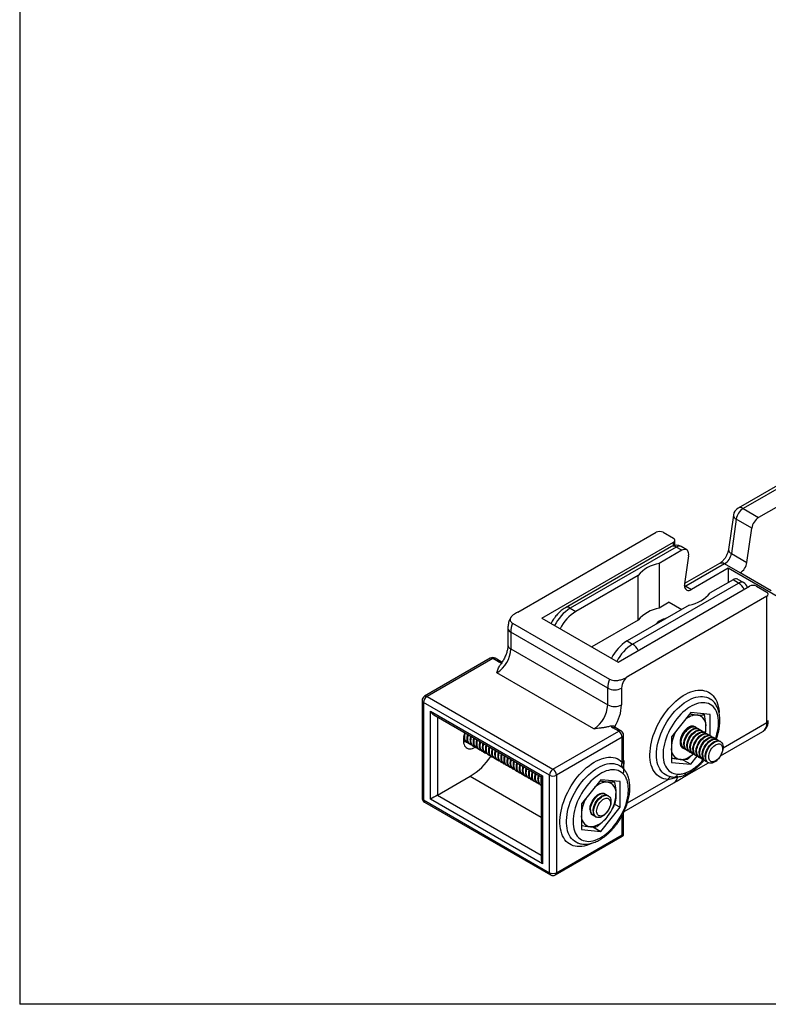
# Model space of a CAD drawing. Extents: x 9 to 415, y 10 to 459.
# Drawn here: x 9 to 47, y 10 to 60 of the extents above; entities that cross this region are included whole.
import ezdxf

# ---------------------------------------------------------------- set-up
doc = ezdxf.new("R2010")
doc.units = 0
doc.linetypes.add('SLD-SOLID', pattern=[0])
doc.layers.get('0').update_dxf_attribs({"linetype": 'CONTINUOUS'})
doc.layers.add('DIM', color=5, linetype='SLD-SOLID')

msp = doc.modelspace()

# ---------------------------------------------------------------- linework, layer by layer
at = {"color": 7, "linetype": 'SLD-SOLID'}
for p, q in [((68.264, 48.539), (45.356, 35.315)), ((67.742, 47.15), (46.402, 34.831)), ((45.606, 35.29), (46.402, 34.831)), ((45.111, 34.952), (44.862, 33.195)), ((45.258, 34.753), (45.009, 32.995)), ((46.054, 34.293), (45.258, 34.753)), ((45.804, 32.536), (46.054, 34.293)), ((34.096, 29.992), (41.167, 34.074)), ((41.521, 34.074), (42.051, 33.768)), ((35.334, 29.686), (42.051, 33.564)), ((41.945, 33.345), (36.533, 30.221)), ((42.195, 33.32), (36.783, 30.196)), ((42.124, 33.407), (42.124, 33.666)), ((42.477, 33.157), (42.195, 33.32)), ((42.727, 33.182), (42.445, 33.345)), ((42.477, 33.157), (41.316, 32.486)), ((42.825, 32.878), (42.62, 31.433)), ((45.009, 32.995), (45.804, 32.536)), ((41.316, 32.486), (41.316, 30.2)), ((44.411, 32.483), (42.623, 31.45)), ((44.661, 32.458), (42.686, 31.318)), ((44.844, 32.237), (42.968, 31.154)), ((45.456, 31.999), (44.661, 32.458)), ((44.844, 32.237), (44.844, 31.503)), ((47.461, 30.727), (44.844, 32.237)), ((40.241, 31.866), (37.066, 30.033)), ((40.241, 29.58), (40.241, 31.866)), ((47.047, 31.08), (45.456, 31.999)), ((39.223, 27.441), (45.94, 31.319)), ((39.965, 28.36), (45.377, 31.483)), ((42.686, 31.318), (42.968, 31.154)), ((45.094, 31.647), (43.932, 30.976)), ((45.377, 31.483), (45.094, 31.647)), ((45.627, 31.508), (45.344, 31.671)), ((46.294, 31.319), (46.824, 31.013)), ((46.824, 30.809), (39.753, 26.727)), ((46.824, 24.358), (46.824, 30.809)), ((36.783, 30.196), (37.066, 30.033)), ((42.857, 30.356), (39.682, 28.523)), ((41.839, 30.502), (41.316, 30.2)), ((41.839, 30.502), (42.475, 30.135)), ((35.334, 29.686), (39.223, 27.441)), ((33.837, 29.435), (38.787, 26.577)), ((40.241, 29.58), (37.88, 28.216)), ((33.596, 29.176), (33.596, 28.319)), ((38.692, 26.114), (33.743, 28.972)), ((33.743, 28.972), (33.743, 28.114)), ((39.682, 28.523), (39.965, 28.36)), ((33.743, 28.114), (38.692, 25.257)), ((32.698, 27.637), (29.34, 25.698)), ((32.823, 27.624), (29.465, 25.685)), ((33.124, 27.451), (32.823, 27.624)), ((33.249, 27.463), (32.948, 27.637)), ((37.985, 24.032), (33.036, 26.89)), ((29.465, 25.685), (35.899, 21.971)), ((38.692, 25.257), (38.692, 26.114)), ((39.399, 26.114), (39.399, 25.257)), ((29.215, 25.481), (29.215, 20.5)), ((35.723, 21.665), (29.288, 25.379)), ((29.288, 25.379), (29.288, 20.398)), ((29.641, 20.439), (29.641, 24.93)), ((29.641, 24.93), (35.369, 21.624)), ((29.818, 24.744), (35.296, 21.581)), ((42.935, 24.862), (41.945, 23.63)), ((43.925, 24.773), (42.935, 24.862)), ((43.529, 24.809), (43.634, 24.748)), ((43.925, 23.689), (43.925, 24.773)), ((31.346, 23.64), (31.347, 23.671)), ((35.899, 21.971), (39.258, 23.91)), ((39.258, 23.91), (38.958, 24.083)), ((39.383, 23.922), (39.083, 24.096)), ((39.508, 22.424), (39.508, 23.706)), ((43.201, 24.11), (43.169, 24.128)), ((43.358, 24.02), (43.326, 24.038)), ((43.515, 23.929), (43.483, 23.947)), ((43.672, 23.838), (43.641, 23.856)), ((43.829, 23.747), (43.798, 23.766)), ((43.986, 23.657), (43.955, 23.675)), ((44.449, 22.649), (46.617, 23.9)), ((31.321, 23.443), (31.35, 23.426)), ((31.476, 23.353), (31.507, 23.335)), ((31.633, 23.263), (31.664, 23.244)), ((31.79, 23.172), (31.821, 23.154)), ((39.435, 23.604), (36.076, 21.665)), ((39.435, 22.338), (39.435, 23.604)), ((41.945, 23.63), (41.945, 22.31)), ((44.143, 23.566), (44.112, 23.584)), ((44.3, 23.475), (44.269, 23.494)), ((44.458, 23.385), (44.426, 23.403)), ((31.947, 23.081), (31.978, 23.063)), ((32.104, 22.991), (32.136, 22.972)), ((32.261, 22.9), (32.293, 22.882)), ((32.418, 22.809), (32.45, 22.791)), ((32.575, 22.719), (32.607, 22.7)), ((42.544, 23.046), (42.576, 23.028)), ((42.701, 22.955), (42.733, 22.937)), ((42.858, 22.865), (42.89, 22.846)), ((42.935, 22.222), (43.271, 22.64)), ((43.016, 22.774), (43.047, 22.756)), ((43.173, 22.683), (43.204, 22.665)), ((32.732, 22.628), (32.764, 22.61)), ((32.889, 22.537), (32.921, 22.519)), ((33.047, 22.447), (33.078, 22.428)), ((33.204, 22.356), (33.235, 22.338)), ((33.361, 22.265), (33.392, 22.247)), ((33.518, 22.174), (33.549, 22.156)), ((39.508, 22.424), (39.504, 22.405)), ((39.509, 22.386), (39.514, 22.222)), ((41.945, 22.31), (42.935, 22.222)), ((42.528, 22.457), (42.935, 22.222)), ((42.743, 21.664), (43.841, 22.298)), ((43.33, 22.592), (43.361, 22.574)), ((43.487, 22.502), (43.518, 22.484)), ((43.644, 22.411), (43.675, 22.393)), ((43.801, 22.32), (43.833, 22.302)), ((33.675, 22.084), (33.706, 22.066)), ((33.832, 21.993), (33.864, 21.975)), ((33.989, 21.902), (34.021, 21.884)), ((34.146, 21.812), (34.178, 21.793)), ((34.303, 21.721), (34.335, 21.703)), ((35.723, 16.684), (35.723, 21.665)), ((36.076, 21.665), (36.076, 16.684)), ((39.38, 22.105), (39.387, 22.1)), ((39.47, 22.024), (39.466, 22.028)), ((29.995, 20.643), (31.674, 21.613)), ((34.46, 21.63), (34.492, 21.612)), ((34.617, 21.54), (34.649, 21.521)), ((34.775, 21.449), (34.806, 21.431)), ((34.932, 21.358), (34.963, 21.34)), ((35.089, 21.268), (35.12, 21.249)), ((35.246, 21.177), (35.277, 21.159)), ((35.296, 21.581), (35.296, 17.379)), ((35.369, 21.624), (35.369, 17.133)), ((38.339, 21.433), (37.349, 20.202)), ((39.329, 21.345), (38.339, 21.433)), ((39.038, 21.319), (38.933, 21.38)), ((39.329, 20.025), (39.329, 21.345)), ((39.533, 19.811), (42.076, 21.279)), ((38.573, 20.7), (38.545, 20.716)), ((38.73, 20.609), (38.698, 20.627)), ((29.288, 20.398), (35.723, 16.684)), ((29.34, 20.284), (35.774, 16.569)), ((35.369, 17.133), (29.641, 20.439)), ((37.349, 20.202), (37.349, 18.882)), ((39.049, 20.186), (39.329, 20.025)), ((37.92, 19.633), (37.948, 19.617)), ((38.339, 18.793), (39.329, 20.025)), ((39.508, 18.653), (39.508, 19.756)), ((38.073, 19.545), (38.105, 19.526)), ((36.076, 16.684), (39.435, 18.623)), ((37.349, 18.882), (38.339, 18.793)), ((37.932, 19.028), (38.339, 18.793)), ((36.024, 16.569), (39.446, 18.544))]:
    msp.add_line(p, q, dxfattribs=at)
at = {"color": 8, "linetype": 'SLD-SOLID'}
for p, q in [((68.411, 48.455), (45.606, 35.29)), ((42.051, 33.391), (42.051, 33.564)), ((29.995, 24.642), (29.995, 20.643)), ((44.586, 23.066), (46.824, 24.358)), ((39.134, 24.083), (39.12, 24.074)), ((39.134, 24.083), (39.134, 24.066)), ((39.394, 22.156), (39.484, 22.012)), ((39.508, 22.424), (39.509, 22.386)), ((31.674, 21.613), (35.296, 19.522)), ((39.699, 20.245), (41.777, 21.445)), ((29.995, 20.643), (35.296, 17.583)), ((39.435, 18.623), (39.435, 19.612))]:
    msp.add_line(p, q, dxfattribs=at)
at = {"color": 7, "linetype": 'SLD-SOLID', "flags": 128}
for points in [[(42.825, 32.878), (42.831, 32.952), (42.826, 33.02), (42.81, 33.08), (42.784, 33.129), (42.748, 33.167), (42.705, 33.193), (42.654, 33.204), (42.598, 33.202), (42.539, 33.186), (42.477, 33.157)], [(42.62, 31.433), (42.615, 31.359), (42.62, 31.291), (42.636, 31.232), (42.662, 31.182), (42.697, 31.144), (42.741, 31.119), (42.791, 31.107), (42.847, 31.109), (42.907, 31.125), (42.968, 31.154)], [(43.155, 24.136), (43.112, 24.159), (43.059, 24.172), (43.002, 24.173), (42.941, 24.161), (42.877, 24.138), (42.813, 24.104), (42.749, 24.059), (42.686, 24.004), (42.627, 23.94), (42.572, 23.87), (42.522, 23.794), (42.479, 23.713), (42.444, 23.63), (42.416, 23.547), (42.398, 23.465), (42.388, 23.386), (42.388, 23.312), (42.398, 23.243), (42.416, 23.183), (42.444, 23.131), (42.479, 23.089), (42.522, 23.059), (42.531, 23.054)], [(43.104, 24.153), (43.078, 24.161), (43.024, 24.168), (42.965, 24.163), (42.904, 24.146), (42.84, 24.118), (42.777, 24.078), (42.714, 24.029), (42.654, 23.97), (42.598, 23.904), (42.546, 23.832), (42.5, 23.754), (42.461, 23.674), (42.43, 23.592), (42.407, 23.51), (42.394, 23.43), (42.389, 23.354)], [(42.415, 23.332), (42.42, 23.409), (42.434, 23.49), (42.457, 23.573), (42.488, 23.656), (42.528, 23.738), (42.574, 23.816), (42.627, 23.89), (42.684, 23.957), (42.745, 24.016), (42.808, 24.067), (42.873, 24.106), (42.937, 24.135), (42.999, 24.153), (43.059, 24.158), (43.114, 24.151), (43.164, 24.132), (43.169, 24.128)], [(31.395, 23.833), (31.37, 23.757), (31.344, 23.659), (31.328, 23.564), (31.321, 23.472), (31.323, 23.386), (31.335, 23.306), (31.356, 23.233), (31.386, 23.169), (31.424, 23.115), (31.47, 23.071), (31.523, 23.039), (31.582, 23.018), (31.647, 23.009), (31.716, 23.012), (31.789, 23.027), (31.863, 23.054), (31.934, 23.09)], [(42.446, 23.314), (42.451, 23.391), (42.465, 23.472), (42.488, 23.555), (42.52, 23.638), (42.559, 23.719), (42.606, 23.798), (42.658, 23.872), (42.715, 23.939), (42.777, 23.998), (42.84, 24.048), (42.904, 24.088), (42.969, 24.117), (43.031, 24.134), (43.09, 24.139), (43.145, 24.132), (43.195, 24.113), (43.238, 24.083), (43.257, 24.063)], [(42.572, 23.241), (42.577, 23.318), (42.591, 23.399), (42.614, 23.482), (42.645, 23.565), (42.685, 23.647), (42.731, 23.726), (42.784, 23.799), (42.841, 23.866), (42.902, 23.926), (42.966, 23.976), (43.03, 24.016), (43.094, 24.045), (43.157, 24.062), (43.216, 24.067), (43.271, 24.06), (43.321, 24.041), (43.326, 24.038)], [(42.603, 23.223), (42.608, 23.3), (42.622, 23.381), (42.645, 23.464), (42.677, 23.547), (42.716, 23.629), (42.763, 23.707), (42.815, 23.781), (42.873, 23.848), (42.934, 23.907), (42.997, 23.958), (43.062, 23.998), (43.126, 24.026), (43.188, 24.044), (43.248, 24.049), (43.303, 24.042), (43.352, 24.023), (43.395, 23.992), (43.414, 23.972)], [(42.729, 23.151), (42.734, 23.228), (42.748, 23.308), (42.771, 23.391), (42.802, 23.475), (42.842, 23.556), (42.888, 23.635), (42.941, 23.708), (42.998, 23.776), (43.059, 23.835), (43.123, 23.885), (43.187, 23.925), (43.251, 23.954), (43.314, 23.971), (43.373, 23.976), (43.428, 23.969), (43.478, 23.95), (43.483, 23.947)], [(42.761, 23.132), (42.765, 23.209), (42.779, 23.29), (42.802, 23.373), (42.834, 23.456), (42.873, 23.538), (42.92, 23.617), (42.972, 23.69), (43.03, 23.757), (43.091, 23.817), (43.154, 23.867), (43.219, 23.907), (43.283, 23.936), (43.345, 23.953), (43.405, 23.958), (43.46, 23.951), (43.509, 23.932), (43.552, 23.901), (43.571, 23.882)], [(42.886, 23.06), (42.891, 23.137), (42.905, 23.218), (42.928, 23.301), (42.959, 23.384), (42.999, 23.466), (43.045, 23.544), (43.098, 23.618), (43.155, 23.685), (43.216, 23.744), (43.28, 23.794), (43.344, 23.834), (43.408, 23.863), (43.471, 23.88), (43.53, 23.886), (43.585, 23.879), (43.635, 23.86), (43.641, 23.856)], [(42.918, 23.042), (42.922, 23.119), (42.936, 23.2), (42.959, 23.282), (42.991, 23.366), (43.03, 23.447), (43.077, 23.526), (43.129, 23.6), (43.187, 23.667), (43.248, 23.726), (43.311, 23.776), (43.376, 23.816), (43.44, 23.845), (43.502, 23.862), (43.562, 23.867), (43.617, 23.86), (43.666, 23.841), (43.709, 23.811), (43.728, 23.791)], [(43.043, 22.969), (43.048, 23.046), (43.062, 23.127), (43.085, 23.21), (43.117, 23.293), (43.156, 23.375), (43.202, 23.453), (43.255, 23.527), (43.312, 23.594), (43.373, 23.654), (43.437, 23.704), (43.501, 23.744), (43.565, 23.773), (43.628, 23.79), (43.687, 23.795), (43.742, 23.788), (43.792, 23.769), (43.798, 23.766)], [(43.075, 22.951), (43.079, 23.028), (43.093, 23.109), (43.117, 23.192), (43.148, 23.275), (43.188, 23.357), (43.234, 23.435), (43.286, 23.509), (43.344, 23.576), (43.405, 23.635), (43.468, 23.686), (43.533, 23.725), (43.597, 23.754), (43.659, 23.772), (43.719, 23.777), (43.774, 23.77), (43.823, 23.751), (43.866, 23.72), (43.886, 23.7)], [(43.2, 22.879), (43.205, 22.956), (43.219, 23.036), (43.242, 23.119), (43.274, 23.203), (43.313, 23.284), (43.36, 23.363), (43.412, 23.436), (43.469, 23.504), (43.53, 23.563), (43.594, 23.613), (43.658, 23.653), (43.722, 23.682), (43.785, 23.699), (43.844, 23.704), (43.899, 23.697), (43.949, 23.678), (43.955, 23.675)], [(43.232, 22.86), (43.237, 22.937), (43.251, 23.018), (43.274, 23.101), (43.305, 23.184), (43.345, 23.266), (43.391, 23.345), (43.444, 23.418), (43.501, 23.485), (43.562, 23.545), (43.625, 23.595), (43.69, 23.635), (43.754, 23.664), (43.816, 23.681), (43.876, 23.686), (43.931, 23.679), (43.981, 23.66), (44.024, 23.629), (44.043, 23.61)], [(31.326, 23.358), (31.371, 23.378), (31.414, 23.402)], [(43.357, 22.788), (43.362, 22.865), (43.376, 22.946), (43.399, 23.029), (43.431, 23.112), (43.47, 23.194), (43.517, 23.272), (43.569, 23.346), (43.626, 23.413), (43.688, 23.472), (43.751, 23.522), (43.815, 23.562), (43.88, 23.591), (43.942, 23.608), (44.001, 23.614), (44.056, 23.607), (44.106, 23.588), (44.112, 23.584)], [(43.389, 22.77), (43.394, 22.847), (43.408, 22.928), (43.431, 23.01), (43.462, 23.094), (43.502, 23.175), (43.548, 23.254), (43.601, 23.328), (43.658, 23.395), (43.719, 23.454), (43.783, 23.504), (43.847, 23.544), (43.911, 23.573), (43.974, 23.59), (44.033, 23.595), (44.088, 23.588), (44.138, 23.569), (44.181, 23.539), (44.2, 23.519)], [(43.514, 22.697), (43.519, 22.774), (43.533, 22.855), (43.556, 22.938), (43.588, 23.021), (43.627, 23.103), (43.674, 23.181), (43.726, 23.255), (43.784, 23.322), (43.845, 23.382), (43.908, 23.432), (43.973, 23.472), (44.037, 23.501), (44.099, 23.518), (44.158, 23.523), (44.214, 23.516), (44.263, 23.497), (44.269, 23.494)], [(43.546, 22.679), (43.551, 22.756), (43.565, 22.837), (43.588, 22.92), (43.619, 23.003), (43.659, 23.085), (43.705, 23.163), (43.758, 23.237), (43.815, 23.304), (43.876, 23.363), (43.94, 23.413), (44.004, 23.453), (44.068, 23.482), (44.131, 23.5), (44.19, 23.505), (44.245, 23.498), (44.295, 23.479), (44.338, 23.448), (44.357, 23.428)], [(43.672, 22.607), (43.676, 22.684), (43.69, 22.764), (43.713, 22.847), (43.745, 22.93), (43.784, 23.012), (43.831, 23.091), (43.883, 23.164), (43.941, 23.232), (44.002, 23.291), (44.065, 23.341), (44.13, 23.381), (44.194, 23.41), (44.256, 23.427), (44.316, 23.432), (44.371, 23.425), (44.42, 23.406), (44.426, 23.403)], [(43.703, 22.588), (43.708, 22.665), (43.722, 22.746), (43.745, 22.829), (43.776, 22.912), (43.816, 22.994), (43.862, 23.073), (43.915, 23.146), (43.972, 23.213), (44.033, 23.273), (44.097, 23.323), (44.161, 23.363), (44.225, 23.392), (44.288, 23.409), (44.347, 23.414), (44.402, 23.407), (44.452, 23.388), (44.495, 23.357), (44.53, 23.316), (44.558, 23.264), (44.576, 23.203), (44.586, 23.135), (44.586, 23.061), (44.576, 22.981), (44.558, 22.899), (44.53, 22.816), (44.495, 22.733), (44.452, 22.653), (44.402, 22.577), (44.347, 22.506), (44.288, 22.443), (44.225, 22.388), (44.161, 22.343), (44.097, 22.308), (44.033, 22.285), (43.972, 22.274), (43.915, 22.275), (43.862, 22.288), (43.816, 22.313), (43.776, 22.349), (43.745, 22.396), (43.722, 22.452), (43.708, 22.517), (43.703, 22.588)], [(43.856, 22.604), (43.86, 22.674), (43.875, 22.747), (43.898, 22.822), (43.93, 22.897), (43.969, 22.969), (44.015, 23.037), (44.066, 23.098), (44.121, 23.152), (44.179, 23.196), (44.237, 23.229), (44.294, 23.252), (44.349, 23.261), (44.401, 23.259), (44.446, 23.244), (44.486, 23.218), (44.518, 23.18), (44.541, 23.132), (44.555, 23.075), (44.56, 23.011), (44.555, 22.941), (44.541, 22.867), (44.518, 22.792), (44.486, 22.718), (44.446, 22.646), (44.401, 22.578), (44.349, 22.516), (44.294, 22.463), (44.237, 22.419), (44.179, 22.385), (44.121, 22.363), (44.066, 22.353), (44.015, 22.355), (43.969, 22.37), (43.93, 22.397), (43.898, 22.435), (43.875, 22.483), (43.86, 22.54), (43.856, 22.604)], [(39.472, 21.748), (39.4, 21.808), (39.321, 21.858), (39.235, 21.896), (39.144, 21.923), (39.048, 21.938), (38.947, 21.941), (38.842, 21.932), (38.734, 21.911), (38.623, 21.879), (38.511, 21.835), (38.397, 21.78), (38.283, 21.715), (38.169, 21.638), (38.056, 21.552), (37.946, 21.457), (37.837, 21.353), (37.732, 21.241), (37.631, 21.121), (37.535, 20.995), (37.444, 20.863), (37.358, 20.727), (37.279, 20.586), (37.207, 20.442), (37.142, 20.297), (37.085, 20.15), (37.036, 20.002), (36.996, 19.856), (36.964, 19.711), (36.941, 19.569), (36.927, 19.43), (36.923, 19.296), (36.927, 19.167), (36.941, 19.044), (36.964, 18.928), (36.996, 18.82), (37.036, 18.72), (37.085, 18.629), (37.142, 18.548), (37.207, 18.477), (37.279, 18.417), (37.358, 18.367), (37.444, 18.329), (37.535, 18.303), (37.631, 18.288), (37.732, 18.285), (37.837, 18.294), (37.946, 18.315), (38.056, 18.348), (38.169, 18.392), (38.283, 18.447), (38.397, 18.513), (38.511, 18.589), (38.623, 18.675), (38.734, 18.771), (38.842, 18.875), (38.947, 18.988), (39.048, 19.107), (39.144, 19.233), (39.235, 19.365), (39.321, 19.502), (39.4, 19.643), (39.472, 19.786)], [(37.787, 19.921), (37.792, 19.998), (37.806, 20.079), (37.829, 20.162), (37.86, 20.245), (37.9, 20.327), (37.946, 20.406), (37.999, 20.479), (38.056, 20.546), (38.117, 20.606), (38.18, 20.656), (38.245, 20.696), (38.309, 20.725), (38.372, 20.742), (38.431, 20.747), (38.486, 20.74), (38.536, 20.721), (38.541, 20.718)], [(37.791, 19.919), (37.796, 19.996), (37.81, 20.077), (37.833, 20.16), (37.864, 20.243), (37.904, 20.325), (37.95, 20.403), (38.003, 20.477), (38.06, 20.544), (38.121, 20.603), (38.184, 20.654), (38.249, 20.694), (38.313, 20.722), (38.375, 20.74), (38.435, 20.745), (38.49, 20.738), (38.539, 20.719), (38.545, 20.716)], [(37.818, 19.903), (37.823, 19.98), (37.837, 20.061), (37.86, 20.144), (37.892, 20.227), (37.931, 20.309), (37.978, 20.387), (38.03, 20.461), (38.088, 20.528), (38.149, 20.588), (38.212, 20.638), (38.277, 20.678), (38.341, 20.706), (38.403, 20.724), (38.462, 20.729), (38.518, 20.722), (38.567, 20.703), (38.61, 20.672), (38.629, 20.652)], [(37.944, 19.831), (37.949, 19.908), (37.963, 19.989), (37.986, 20.071), (38.017, 20.155), (38.057, 20.236), (38.103, 20.315), (38.156, 20.389), (38.213, 20.456), (38.274, 20.515), (38.338, 20.565), (38.402, 20.605), (38.466, 20.634), (38.529, 20.651), (38.588, 20.656), (38.643, 20.649), (38.693, 20.63), (38.698, 20.627)], [(37.976, 19.812), (37.98, 19.89), (37.994, 19.97), (38.017, 20.053), (38.049, 20.136), (38.088, 20.218), (38.135, 20.297), (38.187, 20.37), (38.245, 20.438), (38.306, 20.497), (38.369, 20.547), (38.434, 20.587), (38.498, 20.616), (38.56, 20.633), (38.62, 20.638), (38.675, 20.631), (38.724, 20.612), (38.767, 20.581), (38.803, 20.54), (38.83, 20.488), (38.849, 20.428), (38.858, 20.359), (38.858, 20.285), (38.849, 20.206), (38.83, 20.124), (38.803, 20.04), (38.767, 19.958), (38.724, 19.877), (38.675, 19.801), (38.62, 19.73), (38.56, 19.667), (38.498, 19.612), (38.434, 19.567), (38.369, 19.532), (38.306, 19.509), (38.245, 19.498), (38.187, 19.499), (38.135, 19.512), (38.088, 19.537), (38.049, 19.573), (38.017, 19.62), (37.994, 19.676), (37.98, 19.741), (37.976, 19.812)], [(38.128, 19.828), (38.133, 19.898), (38.147, 19.971), (38.17, 20.046), (38.202, 20.121), (38.242, 20.193), (38.288, 20.261), (38.339, 20.322), (38.394, 20.376), (38.451, 20.42), (38.509, 20.454), (38.567, 20.476), (38.622, 20.486), (38.673, 20.483), (38.719, 20.468), (38.758, 20.442), (38.79, 20.404), (38.813, 20.356), (38.828, 20.299), (38.833, 20.235), (38.828, 20.165), (38.813, 20.092), (38.79, 20.017), (38.758, 19.942), (38.719, 19.87), (38.673, 19.802), (38.622, 19.741), (38.567, 19.687), (38.509, 19.643), (38.451, 19.609), (38.394, 19.587), (38.339, 19.577), (38.288, 19.58), (38.242, 19.594), (38.202, 19.621), (38.17, 19.659), (38.147, 19.707), (38.133, 19.764), (38.128, 19.828)]]:
    msp.add_lwpolyline(points, dxfattribs=at)
at = {"color": 8, "linetype": 'SLD-SOLID', "flags": 128}
for points in [[(42.686, 31.318), (42.624, 31.347), (42.615, 31.35)], [(42.686, 31.318), (42.624, 31.288), (42.621, 31.287)], [(41.777, 21.445), (41.667, 21.456), (41.561, 21.479), (41.461, 21.514), (41.367, 21.56), (41.28, 21.618), (41.2, 21.687), (41.127, 21.767), (41.062, 21.857), (41.005, 21.957), (40.957, 22.066), (40.917, 22.184), (40.886, 22.31), (40.865, 22.443), (40.852, 22.583), (40.849, 22.729), (40.855, 22.881), (40.871, 23.037), (40.895, 23.196), (40.929, 23.358), (40.971, 23.522), (41.023, 23.688), (41.082, 23.853), (41.15, 24.018), (41.225, 24.181), (41.308, 24.342), (41.397, 24.499), (41.493, 24.653), (41.595, 24.801), (41.702, 24.944), (41.814, 25.081), (41.93, 25.211), (42.05, 25.332), (42.173, 25.445), (42.298, 25.55), (42.425, 25.644), (42.553, 25.729), (42.681, 25.803), (42.809, 25.866), (42.936, 25.918), (43.061, 25.958), (43.183, 25.986), (43.303, 26.003), (43.42, 26.008), (43.532, 26.001), (43.639, 25.981), (43.741, 25.95), (43.836, 25.907), (43.926, 25.853), (44.009, 25.788), (44.084, 25.712), (44.151, 25.625), (44.211, 25.528), (44.262, 25.422), (44.305, 25.307), (44.338, 25.184), (44.363, 25.052), (44.378, 24.914), (44.381, 24.875)], [(41.732, 21.643), (41.72, 21.649), (41.632, 21.695), (41.551, 21.753), (41.476, 21.822), (41.41, 21.902), (41.351, 21.992), (41.301, 22.091), (41.259, 22.2), (41.227, 22.317), (41.203, 22.442), (41.189, 22.573), (41.184, 22.711), (41.189, 22.855), (41.202, 23.003), (41.225, 23.155), (41.258, 23.309), (41.299, 23.466), (41.348, 23.623), (41.407, 23.781), (41.473, 23.937), (41.547, 24.092), (41.628, 24.245), (41.716, 24.393), (41.81, 24.537), (41.91, 24.676), (42.015, 24.809), (42.124, 24.935), (42.237, 25.053), (42.354, 25.162), (42.472, 25.263), (42.593, 25.354), (42.715, 25.435), (42.837, 25.506), (42.959, 25.565), (43.079, 25.614), (43.198, 25.65), (43.315, 25.675), (43.428, 25.687), (43.537, 25.688), (43.642, 25.676), (43.742, 25.653), (43.836, 25.617), (43.924, 25.57), (43.978, 25.533)], [(44.195, 23.524), (44.225, 23.614), (44.269, 23.762), (44.303, 23.909), (44.328, 24.053), (44.344, 24.194), (44.351, 24.331), (44.348, 24.463), (44.336, 24.588), (44.315, 24.707), (44.284, 24.817), (44.245, 24.92), (44.197, 25.013), (44.14, 25.096), (44.076, 25.169), (44.004, 25.232), (43.924, 25.283), (43.839, 25.322), (43.747, 25.35), (43.65, 25.366), (43.548, 25.37), (43.442, 25.361), (43.333, 25.341), (43.221, 25.309), (43.108, 25.265), (42.993, 25.209), (42.877, 25.142), (42.762, 25.065), (42.649, 24.978), (42.537, 24.881), (42.428, 24.776), (42.322, 24.662), (42.22, 24.541), (42.123, 24.413), (42.031, 24.279), (41.946, 24.141), (41.866, 23.998), (41.794, 23.853), (41.73, 23.705), (41.673, 23.556), (41.625, 23.408), (41.586, 23.26), (41.555, 23.114), (41.534, 22.971), (41.522, 22.831), (41.519, 22.697), (41.526, 22.567), (41.542, 22.445), (41.567, 22.33), (41.601, 22.222), (41.645, 22.124), (41.696, 22.035), (41.756, 21.956), (41.824, 21.887), (41.899, 21.829), (41.981, 21.783), (42.069, 21.748), (42.163, 21.726), (42.262, 21.715), (42.262, 21.715)], [(37.911, 18.196), (37.868, 18.175), (37.741, 18.12), (37.615, 18.076), (37.492, 18.044), (37.371, 18.023), (37.254, 18.015), (37.141, 18.018), (37.032, 18.034), (36.929, 18.061), (36.831, 18.1), (36.74, 18.15), (36.655, 18.212), (36.577, 18.285), (36.507, 18.368), (36.445, 18.461), (36.391, 18.564), (36.346, 18.676), (36.309, 18.797), (36.282, 18.925), (36.263, 19.061), (36.254, 19.203), (36.254, 19.351), (36.263, 19.504), (36.282, 19.66), (36.309, 19.821), (36.346, 19.983), (36.391, 20.148), (36.445, 20.313), (36.507, 20.478), (36.577, 20.642), (36.655, 20.804), (36.74, 20.964), (36.831, 21.12), (36.929, 21.272), (37.032, 21.419), (37.141, 21.56), (37.254, 21.694), (37.371, 21.821), (37.492, 21.94), (37.615, 22.05), (37.741, 22.151), (37.868, 22.242), (37.996, 22.324), (38.124, 22.394), (38.251, 22.454), (38.377, 22.502), (38.502, 22.539), (38.624, 22.564), (38.742, 22.577), (38.857, 22.578), (38.967, 22.567), (39.073, 22.544), (39.173, 22.51), (39.267, 22.464), (39.354, 22.406), (39.435, 22.338), (39.435, 22.338)], [(37.135, 18.215), (37.079, 18.242), (36.994, 18.294), (36.916, 18.358), (36.845, 18.432), (36.782, 18.517), (36.728, 18.613), (36.682, 18.717), (36.645, 18.83), (36.617, 18.952), (36.598, 19.081), (36.589, 19.216), (36.589, 19.357), (36.598, 19.504), (36.617, 19.654), (36.645, 19.808), (36.682, 19.964), (36.728, 20.121), (36.782, 20.279), (36.845, 20.437), (36.916, 20.593), (36.994, 20.747), (37.079, 20.897), (37.17, 21.044), (37.268, 21.185), (37.371, 21.321), (37.479, 21.45), (37.59, 21.572), (37.706, 21.686), (37.824, 21.791), (37.944, 21.887), (38.066, 21.972), (38.188, 22.048), (38.31, 22.112), (38.432, 22.165), (38.551, 22.207), (38.669, 22.237), (38.784, 22.254), (38.895, 22.26), (39.003, 22.254), (39.105, 22.235), (39.202, 22.204), (39.292, 22.162), (39.376, 22.108), (39.38, 22.105)]]:
    msp.add_lwpolyline(points, dxfattribs=at)
at = {"color": 7, "linetype": 'SLD-SOLID'}
for centre, radius, start, end in [((45.606, 34.882), 0.5, 119.9973, 171.92), ((46.031, 34.633), 0.782, 122.9084, 171.2357), ((46.827, 34.174), 0.782, 122.9084, 171.2357), ((41.344, 33.733), 0.384, 62.6097, 117.3903), ((42.012, 33.666), 0.109, 290.7834, 69.2166), ((42.195, 32.912), 0.5, 60.0027, 119.9973), ((44.236, 33.114), 0.782, 302.9084, 351.2357), ((41.657, 30.654), 1.864, 100.5559, 139.4387), ((45.031, 32.655), 0.782, 302.9084, 351.2357), ((45.239, 31.45), 0.245, 64.7734, 126.537), ((45.377, 31.075), 0.5, 21.8732, 60.0027), ((46.117, 30.978), 0.384, 62.6097, 117.3903), ((42.516, 32.188), 1.864, 280.5559, 319.4387), ((46.785, 30.911), 0.109, 290.7834, 69.2166), ((41.644, 28.391), 1.838, 100.2736, 139.7211), ((38.252, 28.154), 2.222, 122.254, 153.4157), ((35.044, 28.947), 1.302, 157.9788, 178.8918), ((41.856, 28.758), 0.937, 100.4519, 139.5427), ((40.855, 26.656), 2.205, 122.1318, 153.5379), ((32.823, 27.42), 0.25, 60.0027, 119.9973), ((32.212, 28.182), 1.532, 302.5201, 357.4799), ((33.357, 27.872), 0.481, 241.011, 260.8873), ((40.164, 26.081), 0.765, 122.4764, 177.5236), ((39.994, 26.089), 1.302, 157.9788, 178.8918), ((29.465, 25.481), 0.25, 119.9973, 180), ((29.672, 25.362), 0.384, 122.6055, 177.3945), ((39.046, 26.793), 0.765, 242.4805, 297.5195), ((37.161, 25.324), 1.532, 302.5202, 357.4798), ((39.046, 25.936), 0.765, 242.4805, 297.5195), ((37.207, 25.337), 2.194, 327.3253, 357.9058), ((43.28, 23.798), 0.944, 90.5585, 133.4667), ((43.167, 24.2), 0.552, 351.0243, 79.1771), ((39.068, 24.292), 0.236, 209.979, 242.0573), ((32.141, 23.611), 0.763, 163.7, 179.2581), ((32.266, 23.539), 0.763, 163.7, 179.2581), ((32.298, 23.521), 0.763, 163.7, 179.2581), ((32.423, 23.448), 0.763, 163.7, 179.2581), ((32.455, 23.43), 0.763, 163.7, 179.2581), ((39.051, 23.586), 0.384, 2.6055, 57.3945), ((39.258, 23.706), 0.25, 0, 60.0027), ((43.746, 23.03), 1.802, 150.2109, 178.0011), ((42.286, 24.124), 1.427, 348.1872, 359.5901), ((31.456, 23.61), 0.212, 230.307, 259.9267), ((31.655, 23.607), 0.31, 173.9482, 234.7396), ((31.663, 23.584), 0.288, 172.6031, 252.4576), ((31.812, 23.516), 0.31, 173.9482, 234.7396), ((31.82, 23.494), 0.288, 172.6031, 252.4577), ((31.969, 23.425), 0.31, 173.9482, 234.7396), ((31.977, 23.403), 0.288, 172.6031, 252.4578), ((32.126, 23.335), 0.31, 173.9482, 234.7396), ((32.58, 23.358), 0.763, 163.7, 179.2581), ((32.134, 23.312), 0.288, 172.6031, 252.4579), ((32.612, 23.339), 0.763, 163.7, 179.2581), ((32.283, 23.244), 0.31, 173.9482, 234.7396), ((32.738, 23.267), 0.763, 163.7, 179.2581), ((32.291, 23.222), 0.288, 172.6031, 252.4578), ((32.769, 23.249), 0.763, 163.7, 179.2581), ((32.44, 23.153), 0.31, 173.9482, 234.7396), ((32.895, 23.176), 0.763, 163.7, 179.2581), ((32.449, 23.131), 0.288, 172.6031, 252.4577), ((32.926, 23.158), 0.763, 163.7, 179.2581), ((33.052, 23.086), 0.763, 163.7, 179.2581), ((33.083, 23.067), 0.763, 163.7, 179.2581), ((33.209, 22.995), 0.763, 163.7, 179.2581), ((33.24, 22.977), 0.763, 163.7, 179.2581), ((42.712, 23.327), 0.324, 175.1312, 226.8719), ((42.723, 23.299), 0.31, 173.9482, 234.7396), ((42.732, 23.277), 0.288, 172.6031, 252.4577), ((42.881, 23.209), 0.31, 173.9482, 234.7396), ((42.889, 23.186), 0.288, 172.6031, 252.4577), ((43.038, 23.118), 0.31, 173.9482, 234.7396), ((32.597, 23.063), 0.31, 173.9482, 234.7396), ((32.606, 23.04), 0.288, 172.6031, 252.4579), ((32.754, 22.972), 0.31, 173.9482, 234.7396), ((32.763, 22.949), 0.288, 172.6031, 252.4579), ((32.912, 22.881), 0.31, 173.9482, 234.7396), ((33.366, 22.904), 0.763, 163.7, 179.2581), ((32.92, 22.859), 0.288, 172.6031, 252.4578), ((33.397, 22.886), 0.763, 163.7, 179.2581), ((33.069, 22.791), 0.31, 173.9482, 234.7396), ((33.523, 22.813), 0.763, 163.7, 179.2581), ((33.077, 22.768), 0.288, 172.6031, 252.4575), ((33.555, 22.795), 0.763, 163.7, 179.2581), ((33.226, 22.7), 0.31, 173.9482, 234.7396), ((33.68, 22.723), 0.763, 163.7, 179.2581), ((33.234, 22.677), 0.288, 172.6031, 252.4579), ((33.712, 22.705), 0.763, 163.7, 179.2581), ((33.383, 22.609), 0.31, 173.9482, 234.7396), ((33.837, 22.632), 0.763, 163.7, 179.2581), ((33.869, 22.614), 0.763, 163.7, 179.2581), ((33.994, 22.541), 0.763, 163.7, 179.2581), ((34.026, 22.523), 0.763, 163.7, 179.2581), ((34.151, 22.451), 0.763, 163.7, 179.2581), ((34.183, 22.433), 0.763, 163.7, 179.2581), ((42.491, 23.007), 0.552, 171.0243, 259.1771), ((42.374, 23.425), 0.961, 270.7578, 315.3426), ((43.046, 23.095), 0.288, 172.6031, 252.4579), ((43.195, 23.027), 0.31, 173.9482, 234.7396), ((43.203, 23.005), 0.288, 172.6031, 252.4579), ((43.352, 22.937), 0.31, 173.9482, 234.7396), ((43.361, 22.914), 0.288, 172.6365, 251.9181), ((43.509, 22.846), 0.31, 173.9482, 234.7396), ((43.517, 22.823), 0.288, 172.6031, 252.4579), ((43.666, 22.755), 0.31, 173.9482, 234.7396), ((43.674, 22.733), 0.288, 172.6031, 252.4576), ((43.823, 22.665), 0.31, 173.9482, 234.7396), ((43.831, 22.642), 0.288, 172.6031, 252.4577), ((29.872, 24.547), 3.444, 301.5619, 326.1373), ((33.391, 22.587), 0.288, 172.6031, 252.4579), ((33.54, 22.519), 0.31, 173.9482, 234.7396), ((33.548, 22.496), 0.288, 172.6031, 252.4579), ((33.697, 22.428), 0.31, 173.9482, 234.7396), ((33.705, 22.405), 0.288, 172.6031, 252.4575), ((33.854, 22.337), 0.31, 173.9482, 234.7396), ((34.308, 22.36), 0.763, 163.7, 179.2581), ((33.862, 22.315), 0.288, 172.6031, 252.4579), ((34.34, 22.342), 0.763, 163.7, 179.2581), ((34.011, 22.247), 0.31, 173.9482, 234.7396), ((34.466, 22.269), 0.763, 163.7, 179.2581), ((34.019, 22.224), 0.288, 172.6031, 252.4579), ((34.497, 22.251), 0.763, 163.7, 179.2581), ((34.168, 22.156), 0.31, 173.9482, 234.7396), ((34.623, 22.179), 0.763, 163.7, 179.2581), ((34.176, 22.133), 0.288, 172.6031, 252.4576), ((34.654, 22.16), 0.763, 163.7, 179.2581), ((34.78, 22.088), 0.763, 163.7, 179.2581), ((34.811, 22.07), 0.763, 163.7, 179.2581), ((34.937, 21.997), 0.763, 163.7, 179.2581), ((34.968, 21.979), 0.763, 163.7, 179.2581), ((43.98, 22.574), 0.31, 173.9482, 234.7396), ((34.325, 22.065), 0.31, 173.9482, 234.7396), ((34.334, 22.043), 0.288, 172.6031, 252.4577), ((34.482, 21.974), 0.31, 173.9482, 234.7396), ((34.491, 21.952), 0.288, 172.6031, 252.4579), ((34.64, 21.884), 0.31, 173.9482, 234.7396), ((35.094, 21.907), 0.763, 163.7, 179.2581), ((34.648, 21.861), 0.288, 172.6031, 252.4575), ((35.125, 21.888), 0.763, 163.7, 179.2581), ((34.797, 21.793), 0.31, 173.9482, 234.7396), ((35.251, 21.816), 0.763, 163.7, 179.2581), ((34.805, 21.771), 0.288, 172.6031, 252.4578), ((35.283, 21.798), 0.763, 163.7, 179.2581), ((34.954, 21.702), 0.31, 173.9482, 234.7396), ((35.408, 21.725), 0.763, 163.7, 179.2581), ((34.962, 21.68), 0.288, 172.6031, 252.4575), ((35.44, 21.707), 0.763, 163.7, 179.2581), ((35.111, 21.612), 0.31, 173.9482, 234.7396), ((35.565, 21.635), 0.763, 163.7, 179.2581), ((35.597, 21.616), 0.763, 163.7, 179.2581), ((35.722, 21.544), 0.763, 163.7, 179.2581), ((35.754, 21.526), 0.763, 163.7, 179.2581), ((35.879, 21.453), 0.763, 163.7, 179.2581), ((35.911, 21.435), 0.763, 163.7, 179.2581), ((36.106, 21.647), 0.384, 122.6055, 177.3945), ((35.899, 22.006), 0.384, 242.6097, 297.3903), ((35.692, 21.647), 0.384, 2.6055, 57.3945), ((35.119, 21.589), 0.288, 172.6031, 252.4578), ((35.268, 21.521), 0.31, 173.9482, 234.7396), ((35.276, 21.498), 0.288, 172.6031, 252.458), ((35.425, 21.43), 0.31, 173.9482, 234.7396), ((35.449, 21.411), 0.303, 173.5299, 239.613), ((36.021, 21.364), 0.748, 165.9518, 179.3481), ((35.715, 21.364), 0.442, 178.905, 198.1664), ((38.684, 20.369), 0.944, 90.5585, 133.4667), ((38.571, 20.771), 0.552, 351.0243, 79.1771), ((37.206, 20.771), 1.913, 320.1702, 357.4185), ((29.465, 20.5), 0.25, 180, 240.0027), ((39.15, 19.601), 1.802, 150.2109, 178.0011), ((37.895, 19.578), 0.552, 171.0243, 259.1771), ((38.096, 19.889), 0.31, 173.9482, 234.7396), ((38.099, 19.886), 0.31, 173.9482, 234.7396), ((38.104, 19.866), 0.288, 172.6031, 252.458), ((38.253, 19.798), 0.31, 173.9482, 234.7396), ((37.723, 20.174), 1.141, 273.4296, 326.5651), ((35.899, 17.025), 0.384, 242.6097, 297.3903), ((35.899, 16.786), 0.25, 240.0027, 299.9973)]:
    msp.add_arc(centre, radius, start, end, dxfattribs=at)
at = {"color": 8, "linetype": 'SLD-SOLID'}
for centre, radius, start, end in [((45.46, 35.086), 0.251, 54.3411, 114.3485), ((45.344, 34.97), 0.234, 184.3777, 248.4055), ((42.049, 33.124), 0.245, 53.4704, 115.2191), ((42.341, 33.116), 0.251, 65.645, 125.6655), ((45.086, 33.206), 0.225, 182.9029, 249.8804), ((44.515, 32.261), 0.245, 53.4704, 115.2191), ((45.522, 31.287), 0.245, 64.7734, 126.537), ((44.972, 30.847), 0.754, 24.242, 57.5471), ((37.969, 28.318), 2.222, 122.254, 153.4157), ((36.638, 30), 0.245, 53.4707, 115.2158), ((33.84, 29.196), 0.245, 184.7879, 246.5373), ((33.84, 28.339), 0.245, 184.7823, 246.5379), ((41.138, 26.492), 2.205, 122.1318, 153.5379), ((39.561, 27.723), 0.754, 24.242, 57.5471), ((32.75, 27.522), 0.126, 54.3824, 114.3071), ((32.897, 27.522), 0.126, 65.6929, 125.6176), ((33.197, 27.348), 0.126, 66.0411, 125.5872), ((29.391, 25.583), 0.126, 54.3824, 114.3071), ((29.34, 25.494), 0.126, 185.6948, 245.6253), ((46.315, 24.313), 0.512, 306.2403, 5.0718), ((46.772, 24.473), 0.126, 294.3747, 354.3052), ((39.031, 23.981), 0.126, 65.6929, 125.6176), ((39.331, 23.808), 0.126, 65.6929, 125.6176), ((39.383, 23.718), 0.126, 294.3747, 354.3052), ((42.071, 21.765), 0.198, 270.858, 345.3557), ((42.509, 21.794), 0.159, 294.5467, 356.0112), ((42.562, 21.972), 0.357, 300.54, 327.2323), ((43.114, 22.063), 0.0933, 316.7299, 18.2869), ((41.982, 21.382), 0.214, 105.6623, 163.1311), ((41.842, 21.64), 0.431, 302.8996, 351.7547), ((39.701, 21.043), 0.125, 294.1745, 354.9302), ((29.34, 20.513), 0.126, 185.6948, 245.6253), ((29.407, 20.383), 0.12, 172.7442, 235.9436), ((35.845, 16.67), 0.123, 173.7012, 234.9867), ((35.954, 16.67), 0.123, 305.0133, 6.2988)]:
    msp.add_arc(centre, radius, start, end, dxfattribs=at)
at = {"color": 7, "linetype": 'SLD-SOLID'}
for centre, major_axis, ratio, start_param, end_param in [((29.818, 25.032), (-0.177, 0.306), 0.577335, 1.570756, 2.356235), ((35.546, 21.726), (0.25, 0.144), 0.00007, 2.356154, 3.141633), ((29.818, 20.541), (0.25, 0.144), 0.00007, 0.785358, 2.356154), ((39.258, 18.725), (0.192, -0.177), 0.264838, 6.200587, 6.986066), ((35.546, 17.235), (-0.177, 0.306), 0.577335, 0.785358, 1.570756)]:
    msp.add_ellipse(centre, major_axis=major_axis, ratio=ratio, start_param=start_param, end_param=end_param, dxfattribs=at)
at = {"color": 8, "linetype": 'SLD-SOLID'}
msp.add_ellipse((39.258, 18.725), major_axis=(0.249, -0.078), ratio=0.264711, start_param=5.58034, end_param=6.365738, dxfattribs=at)
at = {"color": 7, "linetype": 'SLD-SOLID'}
for points, knots in [([(44.862, 33.195), (44.86, 33.185), (44.856, 33.156), (44.844, 33.104), (44.824, 33.038), (44.798, 32.968), (44.766, 32.897), (44.728, 32.827), (44.686, 32.758), (44.64, 32.694), (44.592, 32.636), (44.543, 32.585), (44.496, 32.542), (44.453, 32.509), (44.425, 32.491), (44.413, 32.484), (44.411, 32.483)], [0, 0, 0, 0, 0.040323, 0.117309, 0.19562, 0.27539, 0.356277, 0.437891, 0.51982, 0.601581, 0.682702, 0.762814, 0.841611, 0.918898, 0.989311, 1, 1, 1, 1]), ([(36.533, 30.221), (36.513, 30.209), (36.458, 30.176), (36.37, 30.114), (36.272, 30.034), (36.179, 29.946), (36.09, 29.85), (36.007, 29.748), (35.93, 29.641), (35.86, 29.531), (35.819, 29.454), (35.8, 29.417)], [0, 0, 0, 0, 0.068243, 0.186081, 0.303966, 0.421738, 0.539109, 0.656017, 0.772544, 0.888856, 1, 1, 1, 1]), ([(33.73, 29.706), (33.715, 29.675), (33.685, 29.611), (33.649, 29.511), (33.62, 29.405), (33.602, 29.3), (33.597, 29.223), (33.596, 29.183), (33.596, 29.176)], [0, 0, 0, 0, 0.179819, 0.375181, 0.573262, 0.774734, 0.96038, 1, 1, 1, 1]), ([(34.096, 29.992), (34.057, 29.97), (33.98, 29.926), (33.869, 29.856), (33.783, 29.785), (33.734, 29.72), (33.711, 29.664), (33.705, 29.613), (33.715, 29.562), (33.741, 29.515), (33.78, 29.473), (33.814, 29.448), (33.835, 29.436), (33.837, 29.435)], [0, 0, 0, 0, 0.145548, 0.290492, 0.43483, 0.540055, 0.617949, 0.695779, 0.774125, 0.852426, 0.921916, 0.991395, 1, 1, 1, 1]), ([(33.596, 28.319), (33.596, 28.306), (33.596, 28.27), (33.591, 28.204), (33.579, 28.12), (33.56, 28.031), (33.535, 27.937), (33.503, 27.841), (33.464, 27.743), (33.418, 27.645), (33.367, 27.547), (33.311, 27.453), (33.264, 27.381), (33.235, 27.343), (33.228, 27.333)], [0, 0, 0, 0, 0.046613, 0.13511, 0.224505, 0.314988, 0.40649, 0.498881, 0.592003, 0.685676, 0.779715, 0.87393, 0.968116, 1, 1, 1, 1]), ([(33.036, 26.89), (33.036, 26.891), (33.056, 26.959), (33.086, 27.061), (33.143, 27.194), (33.184, 27.274), (33.22, 27.318), (33.23, 27.331)], [0, 0, 0, 0, 0.005652, 0.454378, 0.680259, 0.906003, 1, 1, 1, 1]), ([(33.304, 27.443), (33.294, 27.446), (33.273, 27.451), (33.257, 27.459), (33.25, 27.463), (33.249, 27.463)], [0, 0, 0, 0, 0.408752, 0.864643, 1, 1, 1, 1]), ([(38.787, 26.577), (38.816, 26.563), (38.882, 26.531), (39.013, 26.503), (39.15, 26.5), (39.271, 26.516), (39.371, 26.54), (39.489, 26.582), (39.615, 26.646), (39.707, 26.7), (39.753, 26.727)], [0, 0, 0, 0, 0.09983, 0.229062, 0.362539, 0.459407, 0.5553, 0.651355, 0.82539, 1, 1, 1, 1]), ([(44.24, 23.505), (44.254, 23.545), (44.287, 23.634), (44.328, 23.774), (44.364, 23.923), (44.393, 24.071), (44.412, 24.217), (44.423, 24.361), (44.425, 24.501), (44.418, 24.638), (44.402, 24.77), (44.376, 24.896), (44.341, 25.016), (44.296, 25.128), (44.243, 25.233), (44.181, 25.328), (44.111, 25.413), (44.044, 25.482), (43.996, 25.517), (43.977, 25.532)], [0, 0, 0, 0, 0.0492, 0.110341, 0.171599, 0.232993, 0.294534, 0.356226, 0.418057, 0.479991, 0.541937, 0.603758, 0.665275, 0.726276, 0.786546, 0.845912, 0.904293, 0.961727, 1, 1, 1, 1]), ([(42.885, 24.8), (42.887, 24.8), (42.935, 24.79), (43.025, 24.774), (43.154, 24.754), (43.232, 24.746), (43.271, 24.742)], [0, 0, 0, 0, 0.010403, 0.336566, 0.667222, 1, 1, 1, 1]), ([(43.271, 24.742), (43.281, 24.741), (43.326, 24.738), (43.399, 24.734), (43.516, 24.734), (43.586, 24.743), (43.634, 24.748)], [0, 0, 0, 0, 0.0699798, 0.2998003, 0.530883, 1, 1, 1, 1]), ([(43.713, 24.113), (43.712, 24.168), (43.709, 24.296), (43.683, 24.508), (43.65, 24.668), (43.634, 24.748)], [0, 0, 0, 0, 0.268407, 0.632373, 1, 1, 1, 1]), ([(38.864, 24.174), (38.804, 24.157), (38.69, 24.126), (38.514, 24.095), (38.283, 24.062), (38.106, 24.044), (37.987, 24.032), (37.985, 24.032)], [0, 0, 0, 0, 0.217211, 0.410538, 0.60398, 0.995116, 1, 1, 1, 1]), ([(38.864, 24.174), (38.892, 24.179), (38.947, 24.19), (39.012, 24.174), (39.041, 24.159), (39.054, 24.153)], [0, 0, 0, 0, 0.374716, 0.720594, 1, 1, 1, 1]), ([(39.054, 24.153), (39.068, 24.143), (39.097, 24.124), (39.121, 24.097), (39.134, 24.084), (39.134, 24.083)], [0, 0, 0, 0, 0.491157, 0.987728, 1, 1, 1, 1]), ([(46.618, 23.902), (46.636, 23.913), (46.676, 23.937), (46.73, 23.987), (46.779, 24.045), (46.82, 24.112), (46.853, 24.185), (46.877, 24.265), (46.892, 24.351), (46.897, 24.417), (46.897, 24.454), (46.897, 24.46)], [0, 0, 0, 0, 0.100929, 0.2194928, 0.3382533, 0.4586886, 0.5821025, 0.7094396, 0.8410282, 0.97407, 1, 1, 1, 1]), ([(39.083, 24.096), (39.08, 24.097), (39.075, 24.1), (39.075, 24.1), (39.075, 24.1)], [0, 0, 0, 0, 0.421206, 1, 1, 1, 1]), ([(43.688, 23.82), (43.693, 23.846), (43.71, 23.937), (43.711, 24.04), (43.713, 24.113)], [0, 0, 0, 0, 0.277282, 1, 1, 1, 1]), ([(43.066, 22.749), (43.047, 22.73), (42.949, 22.631), (42.839, 22.542), (42.75, 22.47)], [0, 0, 0, 0, 0.187024, 1, 1, 1, 1]), ([(39.435, 22.338), (39.434, 22.334), (39.434, 22.326), (39.427, 22.303), (39.413, 22.268), (39.396, 22.214), (39.395, 22.177), (39.394, 22.156)], [0, 0, 0, 0, 0.065671, 0.1430902, 0.347914, 0.6318061, 1, 1, 1, 1]), ([(39.529, 21.963), (39.524, 22.015), (39.508, 22.167), (39.507, 22.31), (39.506, 22.404)], [0, 0, 0, 0, 0.340025, 1, 1, 1, 1]), ([(42.387, 22.464), (42.376, 22.465), (42.331, 22.469), (42.246, 22.48), (42.112, 22.5), (42.007, 22.522), (41.945, 22.534)], [0, 0, 0, 0, 0.081603, 0.349597, 0.619062, 1, 1, 1, 1]), ([(42.75, 22.47), (42.726, 22.467), (42.677, 22.46), (42.592, 22.456), (42.497, 22.456), (42.424, 22.461), (42.387, 22.464)], [0, 0, 0, 0, 0.247269, 0.495363, 0.746874, 1, 1, 1, 1]), ([(43.181, 22), (43.209, 22.022), (43.275, 22.075), (43.377, 22.168), (43.486, 22.278), (43.567, 22.367), (43.612, 22.421), (43.622, 22.434)], [0, 0, 0, 0, 0.178726, 0.427245, 0.674656, 0.920754, 1, 1, 1, 1]), ([(39.468, 22.03), (39.464, 22.033), (39.439, 22.059), (39.412, 22.08), (39.388, 22.098)], [0, 0, 0, 0, 0.153202, 1, 1, 1, 1]), ([(39.825, 21.032), (39.825, 21.038), (39.825, 21.089), (39.821, 21.185), (39.807, 21.311), (39.786, 21.43), (39.756, 21.546), (39.716, 21.658), (39.669, 21.76), (39.618, 21.849), (39.562, 21.926), (39.513, 21.983), (39.483, 22.014), (39.471, 22.025)], [0, 0, 0, 0, 0.015758, 0.132242, 0.238827, 0.342448, 0.451872, 0.564818, 0.676365, 0.772892, 0.860147, 0.948627, 1, 1, 1, 1]), ([(39.752, 20.929), (39.749, 21.013), (39.744, 21.141), (39.714, 21.295), (39.682, 21.407), (39.64, 21.51), (39.576, 21.632), (39.512, 21.703), (39.472, 21.748)], [0, 0, 0, 0, 0.244954, 0.37258, 0.500206, 0.631508, 0.762794, 1, 1, 1, 1]), ([(41.73, 21.644), (41.731, 21.644), (41.763, 21.628), (41.83, 21.607), (41.932, 21.581), (42.014, 21.571), (42.062, 21.568), (42.074, 21.567)], [0, 0, 0, 0, 0.006187, 0.302125, 0.599175, 0.89884, 1, 1, 1, 1]), ([(42.072, 21.279), (42.11, 21.301), (42.203, 21.353), (42.359, 21.441), (42.536, 21.543), (42.663, 21.62), (42.731, 21.659), (42.743, 21.666)], [0, 0, 0, 0, 0.173604, 0.421185, 0.68066, 0.945161, 1, 1, 1, 1]), ([(42.074, 21.567), (42.078, 21.567), (42.117, 21.564), (42.195, 21.567), (42.307, 21.578), (42.423, 21.602), (42.513, 21.627), (42.563, 21.646), (42.575, 21.65)], [0, 0, 0, 0, 0.021362, 0.24341, 0.468176, 0.69748, 0.93127, 1, 1, 1, 1]), ([(42.262, 21.715), (42.326, 21.716), (42.456, 21.717), (42.596, 21.761), (42.667, 21.783)], [0, 0, 0, 0, 0.494029, 1, 1, 1, 1]), ([(42.575, 21.652), (42.608, 21.664), (42.681, 21.691), (42.795, 21.745), (42.916, 21.813), (43.037, 21.891), (43.125, 21.954), (43.173, 21.993), (43.181, 22)], [0, 0, 0, 0, 0.157901, 0.356245, 0.555692, 0.755666, 0.955651, 1, 1, 1, 1]), ([(42.667, 21.783), (42.686, 21.79), (42.743, 21.812), (42.84, 21.856), (42.96, 21.922), (43.082, 22), (43.162, 22.061), (43.203, 22.092)], [0, 0, 0, 0, 0.103585, 0.323706, 0.545358, 0.771846, 1, 1, 1, 1]), ([(38.675, 21.313), (38.664, 21.314), (38.619, 21.319), (38.533, 21.329), (38.417, 21.347), (38.332, 21.364), (38.29, 21.372)], [0, 0, 0, 0, 0.092757, 0.397379, 0.703674, 1, 1, 1, 1]), ([(39.038, 21.319), (39.013, 21.316), (38.964, 21.309), (38.88, 21.305), (38.785, 21.305), (38.711, 21.311), (38.675, 21.313)], [0, 0, 0, 0, 0.247269, 0.495363, 0.746874, 1, 1, 1, 1]), ([(39.038, 21.319), (39.049, 21.263), (39.078, 21.126), (39.109, 20.911), (39.114, 20.76), (39.117, 20.685)], [0, 0, 0, 0, 0.257243, 0.62638, 1, 1, 1, 1]), ([(42.268, 21.579), (42.186, 21.546), (42.061, 21.497), (41.899, 21.458), (41.818, 21.449), (41.777, 21.445)], [0, 0, 0, 0, 0.495851, 0.747354, 1, 1, 1, 1]), ([(39.117, 20.685), (39.115, 20.632), (39.112, 20.507), (39.086, 20.325), (39.054, 20.202), (39.038, 20.141)], [0, 0, 0, 0, 0.2684065, 0.6323729, 1, 1, 1, 1]), ([(39.472, 19.786), (39.512, 19.878), (39.594, 20.065), (39.666, 20.304), (39.71, 20.497), (39.734, 20.644), (39.749, 20.789), (39.751, 20.882), (39.752, 20.929)], [0, 0, 0, 0, 0.237178, 0.480313, 0.608161, 0.736904, 0.867995, 1, 1, 1, 1]), ([(39.521, 19.782), (39.539, 19.824), (39.58, 19.916), (39.636, 20.056), (39.686, 20.197), (39.727, 20.335), (39.761, 20.472), (39.79, 20.614), (39.809, 20.751), (39.822, 20.888), (39.826, 20.978), (39.826, 21.026), (39.826, 21.03)], [0, 0, 0, 0, 0.0996701, 0.2202368, 0.3310472, 0.4332213, 0.5438862, 0.6547606, 0.7730628, 0.8749585, 0.9901804, 1, 1, 1, 1]), ([(38.675, 19.545), (38.685, 19.559), (38.73, 19.615), (38.803, 19.717), (38.92, 19.901), (38.99, 20.044), (39.038, 20.141)], [0, 0, 0, 0, 0.06998, 0.2998, 0.530883, 1, 1, 1, 1]), ([(37.137, 18.215), (37.161, 18.205), (37.217, 18.182), (37.31, 18.158), (37.415, 18.141), (37.524, 18.135), (37.636, 18.14), (37.751, 18.156), (37.869, 18.183), (37.988, 18.221), (38.109, 18.27), (38.229, 18.329), (38.349, 18.399), (38.468, 18.478), (38.585, 18.566), (38.699, 18.663), (38.811, 18.767), (38.919, 18.879), (39.023, 18.998), (39.122, 19.122), (39.217, 19.252), (39.306, 19.387), (39.389, 19.526), (39.461, 19.658), (39.503, 19.744), (39.521, 19.782)], [0, 0, 0, 0, 0.030941, 0.072324, 0.114022, 0.156214, 0.19902, 0.242488, 0.286588, 0.331231, 0.376288, 0.421619, 0.4671, 0.512632, 0.558136, 0.603581, 0.648951, 0.694244, 0.739465, 0.784626, 0.82974, 0.874822, 0.919887, 0.964952, 1, 1, 1, 1]), ([(38.154, 19.041), (38.201, 19.079), (38.295, 19.155), (38.429, 19.277), (38.558, 19.406), (38.636, 19.499), (38.675, 19.545)], [0, 0, 0, 0, 0.247269, 0.495363, 0.746874, 1, 1, 1, 1]), ([(37.349, 19.104), (37.369, 19.1), (37.437, 19.086), (37.545, 19.067), (37.674, 19.047), (37.752, 19.039), (37.791, 19.035)], [0, 0, 0, 0, 0.124962, 0.413367, 0.705745, 1, 1, 1, 1]), ([(37.791, 19.035), (37.801, 19.034), (37.846, 19.031), (37.919, 19.027), (38.036, 19.027), (38.106, 19.035), (38.154, 19.041)], [0, 0, 0, 0, 0.06998, 0.2998, 0.530883, 1, 1, 1, 1]), ([(39.444, 18.544), (39.447, 18.546), (39.46, 18.552), (39.48, 18.571), (39.499, 18.602), (39.508, 18.631), (39.507, 18.648), (39.507, 18.654)], [0, 0, 0, 0, 0.068757, 0.33385, 0.606741, 0.875384, 1, 1, 1, 1])]:
    msp.add_open_spline(points, degree=3, knots=knots, dxfattribs=at)
at = {"color": 8, "linetype": 'SLD-SOLID'}
for points, knots in [([(39.394, 22.156), (39.396, 22.143), (39.4, 22.116), (39.416, 22.082), (39.432, 22.063), (39.44, 22.054)], [0, 0, 0, 0, 0.334526, 0.669019, 1, 1, 1, 1]), ([(39.504, 22.405), (39.502, 22.395), (39.499, 22.372), (39.478, 22.347), (39.456, 22.335), (39.442, 22.334), (39.437, 22.337), (39.435, 22.338)], [0, 0, 0, 0, 0.259445, 0.592073, 0.832209, 0.923018, 1, 1, 1, 1]), ([(43.203, 22.092), (43.272, 22.151), (43.404, 22.261), (43.526, 22.4), (43.584, 22.465)], [0, 0, 0, 0, 0.526062, 1, 1, 1, 1]), ([(39.472, 21.748), (39.487, 21.774), (39.517, 21.827), (39.525, 21.912), (39.51, 21.982), (39.481, 22.012), (39.47, 22.024)], [0, 0, 0, 0, 0.2730941, 0.5461882, 0.8192823, 1, 1, 1, 1]), ([(39.518, 19.783), (39.517, 19.781), (39.514, 19.775), (39.488, 19.782), (39.472, 19.786)], [0, 0, 0, 0, 0.405129, 1, 1, 1, 1])]:
    msp.add_open_spline(points, degree=3, knots=knots, dxfattribs=at)
at = {"layer": 'DIM', "color": 7}
for p in [(8.661, 270.309), (411.296, 9.959)]:
    msp.add_line(p, (8.661, 9.959), dxfattribs=at)

doc.saveas('drawing.dxf')
